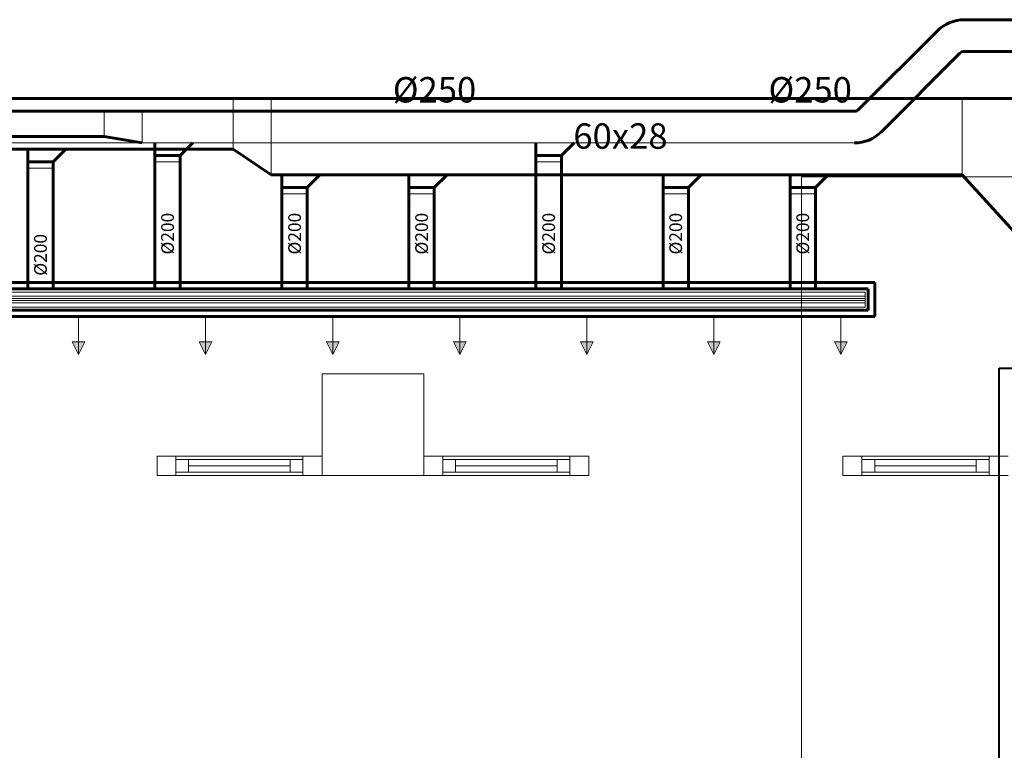
# Model space of a CAD drawing. Units: millimetres. Extents: x -5052462 to -4992435, y -5403923 to -5391300.
# Drawn here: x -5043448 to -5042673, y -5395128 to -5394552 of the extents above; entities that cross this region are included whole.
import ezdxf
from ezdxf.enums import TextEntityAlignment as Align

# ---------------------------------------------------------------- set-up
doc = ezdxf.new("R2010")
doc.units = ezdxf.units.MM
for name, color, linetype, lineweight in [('Bakır boru bağlantısı', 135, 'Continuous', 40), ('Cihaz yazı', 7, 'Continuous', 5), ('Dirsek', 31, 'Continuous', 13), ('Kanal yazı', 7, 'Continuous', 5), ('Kanal Üfleme', 1, 'Continuous', 60), ('Menfez', 70, 'Continuous', 5), ('MıMARı', 8, 'Continuous', 5)]:
    doc.layers.add(name, color=color, linetype=linetype, lineweight=lineweight)
doc.styles.add('ersin', font='TIMES.TTF', dxfattribs={"height": 5})
doc.linetypes.add('ZIGZAG', pattern='A,0.00254,-5.08,[131,ltypeshp.shx,S=5.08,R=0,X=-5.08,Y=0],-10.16,[131,ltypeshp.shx,S=5.08,R=180,X=5.08,Y=0],-5.08', length=20.32254)

msp = doc.modelspace()

# ---------------------------------------------------------------- hatches: boundary and pattern name
at = {"layer": 'Kanal yazı'}
h = msp.add_hatch(color=256, dxfattribs=at)
h.paths.add_polyline_path([(-5043401.31, -5394816.13), (-5043406.31, -5394806.13), (-5043401.31, -5394806.13)])
h.paths.add_polyline_path([(-5043401.31, -5394816.13), (-5043401.31, -5394806.13), (-5043396.31, -5394806.13)])
h = msp.add_hatch(color=256, dxfattribs=at)
h.paths.add_polyline_path([(-5043301.31, -5394816.13), (-5043306.31, -5394806.13), (-5043301.31, -5394806.13)])
h.paths.add_polyline_path([(-5043301.31, -5394816.13), (-5043301.31, -5394806.13), (-5043296.31, -5394806.13)])
h = msp.add_hatch(color=256, dxfattribs=at)
h.paths.add_polyline_path([(-5043201.31, -5394816.13), (-5043206.31, -5394806.13), (-5043201.31, -5394806.13)])
h.paths.add_polyline_path([(-5043201.31, -5394816.13), (-5043201.31, -5394806.13), (-5043196.31, -5394806.13)])
h = msp.add_hatch(color=256, dxfattribs=at)
h.paths.add_polyline_path([(-5043101.31, -5394816.13), (-5043106.31, -5394806.13), (-5043101.31, -5394806.13)])
h.paths.add_polyline_path([(-5043101.31, -5394816.13), (-5043101.31, -5394806.13), (-5043096.31, -5394806.13)])
h = msp.add_hatch(color=256, dxfattribs=at)
h.paths.add_polyline_path([(-5043001.31, -5394816.13), (-5043006.31, -5394806.13), (-5043001.31, -5394806.13)])
h.paths.add_polyline_path([(-5043001.31, -5394816.13), (-5043001.31, -5394806.13), (-5042996.31, -5394806.13)])
h = msp.add_hatch(color=256, dxfattribs=at)
h.paths.add_polyline_path([(-5042901.31, -5394816.13), (-5042906.31, -5394806.13), (-5042901.31, -5394806.13)])
h.paths.add_polyline_path([(-5042901.31, -5394816.13), (-5042901.31, -5394806.13), (-5042896.31, -5394806.13)])
h = msp.add_hatch(color=256, dxfattribs=at)
h.paths.add_polyline_path([(-5042801.31, -5394816.13), (-5042806.31, -5394806.13), (-5042801.31, -5394806.13)])
h.paths.add_polyline_path([(-5042801.31, -5394816.13), (-5042801.31, -5394806.13), (-5042796.31, -5394806.13)])

# ---------------------------------------------------------------- linework, layer by layer
at = {"layer": 'Bakır boru bağlantısı', "linetype": 'Continuous'}
for p, q in [((-5042676.76, -5395636.47), (-5042676.76, -5394826.7)), ((-5042676.76, -5394826.7), (-5042481.32, -5394826.7))]:
    msp.add_line(p, q, dxfattribs=at)
at = {"layer": 'Dirsek'}
for p, q in [((-5043279.69, -5394654.45), (-5043279.69, -5394614.45)), ((-5043249.69, -5394674.45), (-5043249.69, -5394614.45)), ((-5042705.81, -5394674.45), (-5042705.81, -5394614.45)), ((-5043381.31, -5394644.45), (-5043381.31, -5394624.45)), ((-5043351.31, -5394649.45), (-5043351.31, -5394624.45)), ((-5043321.31, -5394664.45), (-5043341.31, -5394664.45)), ((-5043021.31, -5394664.45), (-5043041.31, -5394664.45)), ((-5043421.31, -5394669.45), (-5043441.31, -5394669.45)), ((-5043221.31, -5394689.45), (-5043241.31, -5394689.45)), ((-5043121.31, -5394689.45), (-5043141.31, -5394689.45)), ((-5042921.31, -5394689.45), (-5042941.31, -5394689.45)), ((-5042821.31, -5394689.45), (-5042841.31, -5394689.45))]:
    msp.add_line(p, q, dxfattribs=at)
at = {"layer": 'Kanal yazı'}
for p, q in [((-5043401.31, -5394816.13), (-5043401.31, -5394786.13)), ((-5043301.31, -5394816.13), (-5043301.31, -5394786.13)), ((-5043201.31, -5394816.13), (-5043201.31, -5394786.13)), ((-5043101.31, -5394816.13), (-5043101.31, -5394786.13)), ((-5043001.31, -5394816.13), (-5043001.31, -5394786.13)), ((-5042901.31, -5394816.13), (-5042901.31, -5394786.13)), ((-5042801.31, -5394816.13), (-5042801.31, -5394786.13))]:
    msp.add_line(p, q, dxfattribs=at)
for points in [[(-5043406.31, -5394806.13), (-5043401.31, -5394816.13), (-5043396.31, -5394806.13), (-5043406.31, -5394806.13)], [(-5043306.31, -5394806.13), (-5043301.31, -5394816.13), (-5043296.31, -5394806.13), (-5043306.31, -5394806.13)], [(-5043206.31, -5394806.13), (-5043201.31, -5394816.13), (-5043196.31, -5394806.13), (-5043206.31, -5394806.13)], [(-5043106.31, -5394806.13), (-5043101.31, -5394816.13), (-5043096.31, -5394806.13), (-5043106.31, -5394806.13)], [(-5043006.31, -5394806.13), (-5043001.31, -5394816.13), (-5042996.31, -5394806.13), (-5043006.31, -5394806.13)], [(-5042906.31, -5394806.13), (-5042901.31, -5394816.13), (-5042896.31, -5394806.13), (-5042906.31, -5394806.13)], [(-5042806.31, -5394806.13), (-5042801.31, -5394816.13), (-5042796.31, -5394806.13), (-5042806.31, -5394806.13)]]:
    msp.add_lwpolyline(points, dxfattribs=at)
at = {"layer": 'Kanal Üfleme', "linetype": 'Continuous'}
for p, q in [((-5042369.49, -5394552.45), (-5042704.12, -5394552.45)), ((-5042369.49, -5394577.45), (-5042704.12, -5394577.45)), ((-5042643.81, -5394614.45), (-5043849.69, -5394614.45)), ((-5042790.62, -5394624.45), (-5043951.31, -5394624.45)), ((-5043381.31, -5394644.45), (-5043951.31, -5394644.45)), ((-5043381.31, -5394644.45), (-5043351.31, -5394649.45)), ((-5043279.69, -5394654.45), (-5043849.69, -5394654.45)), ((-5043249.69, -5394674.45), (-5043279.69, -5394654.45)), ((-5042705.81, -5394674.45), (-5043249.69, -5394674.45)), ((-5042656.81, -5394728.45), (-5042705.81, -5394674.45))]:
    msp.add_line(p, q, dxfattribs=at)
at = {"layer": 'Kanal Üfleme'}
for p, q in [((-5042787.08, -5394622.99), (-5042725.33, -5394561.24)), ((-5042769.4, -5394640.67), (-5042707.65, -5394578.92)), ((-5043341.31, -5394649.45), (-5043341.31, -5394659.45)), ((-5043321.31, -5394659.45), (-5043311.31, -5394649.45)), ((-5043041.31, -5394649.45), (-5043041.31, -5394659.45)), ((-5043021.31, -5394659.45), (-5043011.31, -5394649.45)), ((-5043441.31, -5394654.45), (-5043441.31, -5394664.45)), ((-5043421.31, -5394664.45), (-5043411.31, -5394654.45)), ((-5043441.31, -5394669.45), (-5043441.31, -5394664.45)), ((-5043441.31, -5394664.45), (-5043421.31, -5394664.45)), ((-5043421.31, -5394669.45), (-5043421.31, -5394664.45)), ((-5043341.31, -5394664.45), (-5043341.31, -5394659.45)), ((-5043341.31, -5394659.45), (-5043321.31, -5394659.45)), ((-5043321.31, -5394664.45), (-5043321.31, -5394659.45)), ((-5043041.31, -5394664.45), (-5043041.31, -5394659.45)), ((-5043041.31, -5394659.45), (-5043021.31, -5394659.45)), ((-5043021.31, -5394664.45), (-5043021.31, -5394659.45)), ((-5043241.31, -5394674.45), (-5043241.31, -5394684.45)), ((-5043221.31, -5394684.45), (-5043211.31, -5394674.45)), ((-5043141.31, -5394674.45), (-5043141.31, -5394684.45)), ((-5043121.31, -5394684.45), (-5043111.31, -5394674.45)), ((-5042941.31, -5394674.45), (-5042941.31, -5394684.45)), ((-5042921.31, -5394684.45), (-5042911.31, -5394674.45)), ((-5042841.31, -5394674.45), (-5042841.31, -5394684.45)), ((-5042821.31, -5394684.45), (-5042811.31, -5394674.45)), ((-5043241.31, -5394689.45), (-5043241.31, -5394684.45)), ((-5043241.31, -5394684.45), (-5043221.31, -5394684.45)), ((-5043221.31, -5394689.45), (-5043221.31, -5394684.45)), ((-5043141.31, -5394689.45), (-5043141.31, -5394684.45)), ((-5043141.31, -5394684.45), (-5043121.31, -5394684.45)), ((-5043121.31, -5394689.45), (-5043121.31, -5394684.45)), ((-5042941.31, -5394689.45), (-5042941.31, -5394684.45)), ((-5042941.31, -5394684.45), (-5042921.31, -5394684.45)), ((-5042921.31, -5394689.45), (-5042921.31, -5394684.45)), ((-5042841.31, -5394689.45), (-5042841.31, -5394684.45)), ((-5042841.31, -5394684.45), (-5042821.31, -5394684.45)), ((-5042821.31, -5394689.45), (-5042821.31, -5394684.45)), ((-5045186.31, -5394759.45), (-5042774.69, -5394759.45)), ((-5045181.31, -5394764.45), (-5042779.69, -5394764.45)), ((-5042779.69, -5394764.45), (-5042779.69, -5394781.13)), ((-5042774.69, -5394759.45), (-5042774.69, -5394786.13)), ((-5042779.69, -5394781.13), (-5045181.31, -5394781.13)), ((-5042774.69, -5394786.13), (-5045186.31, -5394786.13))]:
    msp.add_line(p, q, dxfattribs=at)
at = {"layer": 'Kanal Üfleme', "linetype": 'ZIGZAG', "ltscale": 0.025}
for p, q in [((-5043341.31, -5394764.45), (-5043341.31, -5394664.45)), ((-5043321.31, -5394764.45), (-5043321.31, -5394664.45)), ((-5043041.31, -5394764.45), (-5043041.31, -5394664.45)), ((-5043021.31, -5394764.45), (-5043021.31, -5394664.45)), ((-5043441.31, -5394764.45), (-5043441.31, -5394669.45)), ((-5043421.31, -5394764.45), (-5043421.31, -5394669.45)), ((-5043241.31, -5394764.45), (-5043241.31, -5394689.45)), ((-5043221.31, -5394764.45), (-5043221.31, -5394689.45)), ((-5043141.31, -5394764.45), (-5043141.31, -5394689.45)), ((-5043121.31, -5394764.45), (-5043121.31, -5394689.45)), ((-5042941.31, -5394764.45), (-5042941.31, -5394689.45)), ((-5042921.31, -5394764.45), (-5042921.31, -5394689.45)), ((-5042841.31, -5394764.45), (-5042841.31, -5394689.45)), ((-5042821.31, -5394764.45), (-5042821.31, -5394689.45))]:
    msp.add_line(p, q, dxfattribs=at)
at = {"layer": 'Kanal Üfleme'}
for centre, radius, start, end in [((-5042704.12, -5394582.45), 30, 90, 135), ((-5042704.12, -5394582.45), 5, 90, 135), ((-5042704.12, -5394582.45), 5, 90, 135), ((-5042790.62, -5394619.45), 5, 270, 315), ((-5042790.62, -5394619.45), 5, 270, 315), ((-5042790.62, -5394619.45), 30, 270, 315)]:
    msp.add_arc(centre, radius, start, end, dxfattribs=at)
at = {"layer": 'Menfez', "ltscale": 0.1}
for p, q in [((-5042369.49, -5394552.45), (-5042704.12, -5394552.45)), ((-5042787.08, -5394622.99), (-5042725.33, -5394561.24)), ((-5042769.4, -5394640.67), (-5042707.65, -5394578.92)), ((-5042369.49, -5394577.45), (-5042704.12, -5394577.45)), ((-5042790.62, -5394624.45), (-5044951.31, -5394624.45)), ((-5042790.62, -5394649.45), (-5044351.31, -5394649.45)), ((-5042790.62, -5394649.45), (-5043351.31, -5394649.45)), ((-5045178.81, -5394766.95), (-5042782.19, -5394766.95)), ((-5045178.81, -5394770.17), (-5042782.19, -5394770.17)), ((-5045178.81, -5394771.97), (-5042782.19, -5394771.97)), ((-5045178.81, -5394773.61), (-5042782.19, -5394773.61)), ((-5042782.19, -5394766.95), (-5042782.19, -5394778.63)), ((-5045178.81, -5394775.41), (-5042782.19, -5394775.41)), ((-5042782.19, -5394778.63), (-5045178.81, -5394778.63))]:
    msp.add_line(p, q, dxfattribs=at)
for centre, start, end in [((-5042704.12, -5394582.45), 90, 135), ((-5042790.62, -5394619.45), 270, 315)]:
    msp.add_arc(centre, 30, start, end, dxfattribs=at)
at = {"layer": 'MıMARı', "ltscale": 0.3}
for p, q in [((-5042832.19, -5395681.13), (-5042832.19, -5394676.13)), ((-5042832.19, -5394676.13), (-5041827.19, -5394676.13))]:
    msp.add_line(p, q, dxfattribs=at)
at = {"layer": 'MıMARı'}
for p, q in [((-5043129.69, -5394831.13), (-5043209.69, -5394831.13)), ((-5043209.69, -5394831.13), (-5043209.69, -5394911.13)), ((-5043129.69, -5394911.13), (-5043129.69, -5394831.13)), ((-5043339.57, -5394911.13), (-5043339.57, -5394896.13)), ((-5043324.69, -5394896.13), (-5043339.57, -5394896.13)), ((-5043324.69, -5394911.13), (-5043324.69, -5394896.13)), ((-5043224.69, -5394896.13), (-5043324.69, -5394896.13)), ((-5043224.69, -5394911.13), (-5043224.69, -5394896.13)), ((-5043224.69, -5394896.13), (-5043209.69, -5394896.13)), ((-5043209.69, -5394911.13), (-5043209.69, -5394896.13)), ((-5043209.69, -5394911.13), (-5043209.69, -5394896.13)), ((-5043129.69, -5394911.13), (-5043129.69, -5394896.13)), ((-5043114.69, -5394896.13), (-5043129.69, -5394896.13)), ((-5043114.69, -5394896.13), (-5043014.69, -5394896.13)), ((-5043114.69, -5394911.13), (-5043114.69, -5394896.13)), ((-5043014.69, -5394911.13), (-5043014.69, -5394896.13)), ((-5043014.69, -5394896.13), (-5042999.82, -5394896.13)), ((-5042999.82, -5394911.13), (-5042999.82, -5394896.13)), ((-5042799.82, -5394911.13), (-5042799.82, -5394896.13)), ((-5042784.69, -5394896.13), (-5042799.82, -5394896.13)), ((-5042784.69, -5394911.13), (-5042784.69, -5394896.13)), ((-5042684.69, -5394896.13), (-5042784.69, -5394896.13)), ((-5042684.69, -5394911.13), (-5042684.69, -5394896.13)), ((-5042684.69, -5394896.13), (-5042669.69, -5394896.13)), ((-5043324.69, -5394908.63), (-5043324.69, -5394898.63)), ((-5043324.69, -5394898.63), (-5043314.69, -5394898.63)), ((-5043234.69, -5394898.63), (-5043314.69, -5394898.63)), ((-5043314.69, -5394898.63), (-5043314.69, -5394908.63)), ((-5043314.69, -5394903.63), (-5043234.69, -5394903.63)), ((-5043234.69, -5394908.63), (-5043234.69, -5394898.63)), ((-5043234.69, -5394898.63), (-5043224.69, -5394898.63)), ((-5043224.69, -5394898.63), (-5043224.69, -5394908.63)), ((-5043114.69, -5394898.63), (-5043114.69, -5394908.63)), ((-5043104.69, -5394898.63), (-5043114.69, -5394898.63)), ((-5043104.69, -5394898.63), (-5043024.69, -5394898.63)), ((-5043104.69, -5394908.63), (-5043104.69, -5394898.63)), ((-5043024.69, -5394903.63), (-5043104.69, -5394903.63)), ((-5043024.69, -5394898.63), (-5043024.69, -5394908.63)), ((-5043014.69, -5394898.63), (-5043024.69, -5394898.63)), ((-5043014.69, -5394908.63), (-5043014.69, -5394898.63)), ((-5042784.69, -5394908.63), (-5042784.69, -5394898.63)), ((-5042784.69, -5394898.63), (-5042774.69, -5394898.63)), ((-5042694.69, -5394898.63), (-5042774.69, -5394898.63)), ((-5042774.69, -5394898.63), (-5042774.69, -5394908.63)), ((-5042774.69, -5394903.63), (-5042694.69, -5394903.63)), ((-5042694.69, -5394908.63), (-5042694.69, -5394898.63)), ((-5042694.69, -5394898.63), (-5042684.69, -5394898.63)), ((-5042684.69, -5394898.63), (-5042684.69, -5394908.63)), ((-5043324.69, -5394911.13), (-5043339.57, -5394911.13)), ((-5043314.69, -5394908.63), (-5043324.69, -5394908.63)), ((-5043224.69, -5394911.13), (-5043324.69, -5394911.13)), ((-5043314.69, -5394908.63), (-5043234.69, -5394908.63)), ((-5043224.69, -5394908.63), (-5043234.69, -5394908.63)), ((-5043224.69, -5394911.13), (-5043209.69, -5394911.13)), ((-5043209.69, -5394911.13), (-5043129.69, -5394911.13)), ((-5043114.69, -5394911.13), (-5043129.69, -5394911.13)), ((-5043114.69, -5394908.63), (-5043104.69, -5394908.63)), ((-5043114.69, -5394911.13), (-5043014.69, -5394911.13)), ((-5043024.69, -5394908.63), (-5043104.69, -5394908.63)), ((-5043024.69, -5394908.63), (-5043014.69, -5394908.63)), ((-5043014.69, -5394911.13), (-5042999.82, -5394911.13)), ((-5042784.69, -5394911.13), (-5042799.82, -5394911.13)), ((-5042774.69, -5394908.63), (-5042784.69, -5394908.63)), ((-5042684.69, -5394911.13), (-5042784.69, -5394911.13)), ((-5042774.69, -5394908.63), (-5042694.69, -5394908.63)), ((-5042684.69, -5394908.63), (-5042694.69, -5394908.63)), ((-5042684.69, -5394911.13), (-5042669.69, -5394911.13))]:
    msp.add_line(p, q, dxfattribs=at)

# ---------------------------------------------------------------- texts
at = {"layer": 'Cihaz yazı', "ltscale": 50, "style": 'ersin'}
for s, p in [('Ø250', (-5043121.15, -5394607.64)), ('Ø250', (-5042825.46, -5394607.64)), ('60x28', (-5042974.78, -5394644.06))]:
    msp.add_text(s, height=20, dxfattribs=at).set_placement(p, align=Align.MIDDLE_CENTER)
at = {"layer": 'Kanal yazı', "ltscale": 50, "style": 'ersin'}
for p in [(-5043331.31, -5394720.9), (-5043231.31, -5394720.9), (-5043131.31, -5394720.9), (-5043031.31, -5394720.9), (-5042931.31, -5394720.9), (-5042831.31, -5394720.9), (-5043431.31, -5394737.57)]:
    msp.add_text('Ø200', height=10, rotation=90, dxfattribs=at).set_placement(p, align=Align.MIDDLE_CENTER)

doc.saveas('drawing.dxf')
